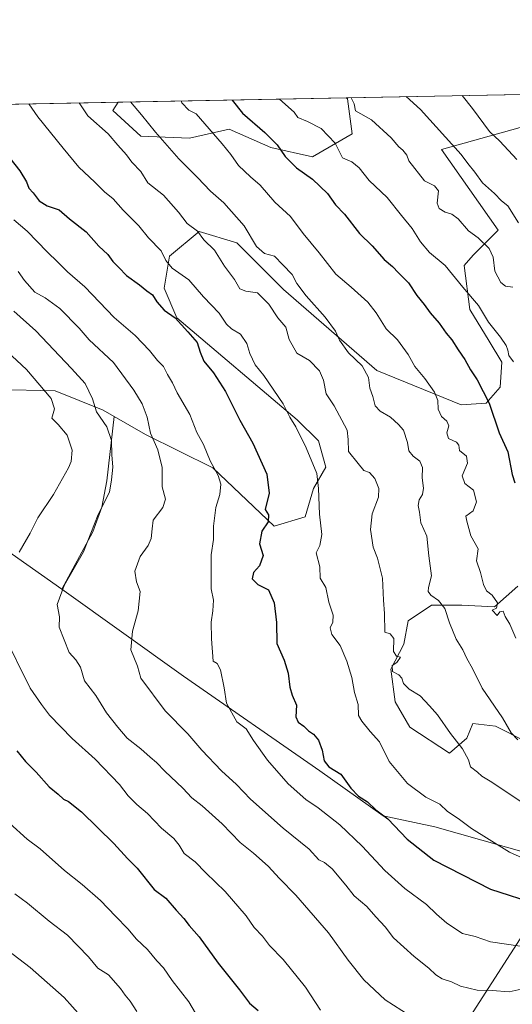
# Model space of a CAD drawing. Units: metres. Extents: x 631018 to 634515, y 4745873 to 4748252.
# Drawn here: x 632848 to 633025, y 4747898 to 4748252 of the extents above; entities that cross this region are included whole.
import ezdxf

# ---------------------------------------------------------------- set-up
doc = ezdxf.new("R2010")
doc.units = ezdxf.units.M
doc.header["$MEASUREMENT"] = 0
for name, color, linetype, lineweight in [('Arbolado forestal CxS', 92, 'Continuous', 0), ('Comarca CxS', 21, 'Continuous', 0), ('Comunidad Autónoma CxS', 142, 'Continuous', 0), ('Curva de nivel maestra', 30, 'Continuous', 30), ('Curva de nivel normal', 30, 'Continuous', 0), ('Matorral CxS', 135, 'Continuous', 0), ('Municipio CxS', 4, 'Continuous', 0), ('Provincia CxS', 1, 'Continuous', 0)]:
    doc.layers.add(name, color=color, linetype=linetype, lineweight=lineweight)

# ---------------------------------------------------------------- blocks, each defined once
blk = doc.blocks.new('*U10')
at = {"layer": 'Arbolado forestal CxS', "color": 92, "linetype": 'Continuous', "lineweight": 0}
blk.add_polyline3d([(632965.9474999999, 4748223.9823, 759.5215999999928), (632967.6180999996, 4748211.4461, 756.8264999999956), (632953.4117000002, 4748203.090500001, 751.6331000000064), (632938.3687000005, 4748206.432700001, 748.879700000005), (632923.3267000001, 4748213.119100001, 746.9296000000032), (632909.1195, 4748209.7763, 742.4872000000032), (632891.5702999998, 4748210.6129, 737.804099999994), (632881.5422999999, 4748219.8051, 737.4519), (632883.4839000005, 4748222.774599999, 738.6619999999967), (632965.4400000004, 4748224.3562, 759.4744999999967)], close=True, dxfattribs=at)
blk.add_polyline3d([(632839.8517000005, 4748119.4309, 699.9759000000049), (632860.8148999996, 4748118.895500001, 705.7688000000054), (632877.9949000003, 4748111.9901, 709.7998999999982), (632882.0339000003, 4748109.6589, 710.7655999999988), (632879.3783, 4748086.590100001, 708.3840999999958), (632877.5159, 4748077.053099999, 708.8666999999988), (632874.3797000004, 4748068.146299999, 709.1820000000008), (632863.1101000002, 4748047.513900001, 709.3147999999928), (632843.2852999996, 4748061.647100001, 703.0868000000046)], dxfattribs=at)
blk = doc.blocks.new('*U11')
at = {"layer": 'Matorral CxS', "color": 135, "linetype": 'Continuous', "lineweight": 0}
for points in [[(633031.4008999999, 4747926.837300001, 722.7171999999993), (633011.2439000001, 4747895.4671, 712.797900000005)], [(632843.2852999996, 4748061.647100001, 703.0868000000046), (632863.1101000002, 4748047.513900001, 709.3147999999928), (632907.0047000004, 4748016.2181, 717.1189000000013), (632956.0652999999, 4747982.1523, 722.8681000000071), (632978.7723000003, 4747966.052100001, 724.3620999999986), (632997.4413000002, 4747962.023700001, 727.7593000000053), (633040.0613000002, 4747949.903700001, 730.9921999999933)], [(633030.4193000002, 4747992.6589, 739.7171999999993), (633019.2143000001, 4747998.2609, 738.7192000000068), (633011.1212999999, 4747999.1951, 737.0810999999959), (633008.9420999996, 4747993.904300001, 735.7553999999947), (633002.7169000005, 4747988.612500001, 733.7641000000004), (632988.3998999996, 4747997.9505, 732.3160000000062), (632983.1083000004, 4748006.976500001, 732.5264000000025), (632981.5525000002, 4748018.804500001, 733.2744999999995), (632986.2216999996, 4748027.830499999, 735.260500000004), (632987.7779000001, 4748036.234300001, 736.0244999999995), (632996.1823000005, 4748041.837099999, 738.3420999999945), (633007.0765000005, 4748041.8369, 740.9195000000037), (633018.9033000004, 4748041.2137, 743.9848999999958), (633027.3075000001, 4748048.683300001, 746.6717000000062)], [(632680.3788000002, 4748218.854900001, 675.2516999999935), (632883.4839000005, 4748222.774599999, 738.6619999999967), (632881.5422999999, 4748219.8051, 737.4519), (632891.5702999998, 4748210.6129, 737.804099999994), (632909.1195, 4748209.7763, 742.4872000000032), (632923.3267000001, 4748213.119100001, 746.9296000000032), (632938.3687000005, 4748206.432700001, 748.879700000005), (632953.4117000002, 4748203.090500001, 751.6331000000064), (632967.6180999996, 4748211.4461, 756.8264999999956), (632965.9474999999, 4748223.9823, 759.5215999999928), (632965.4400000004, 4748224.3562, 759.4744999999967), (633073.5801999997, 4748226.443200001, 788.4658999999957), (632999.7593, 4748205.762700001, 763.293399999995), (633020.2087000003, 4748176.6845, 761.7115999999951), (633011.2503000004, 4748167.721700001, 757.6671000000061), (633007.9722999996, 4748164.0537, 756.3031000000047), (633009.9479, 4748148.183900001, 753.6012000000047), (633016.9857000001, 4748136.784700001, 753.1803000000073), (633021.4665000001, 4748129.183900001, 753.1368999999977), (633020.8702999996, 4748120.288899999, 751.7056000000011), (633015.8152999999, 4748114.548900001, 749.0865999999951), (633006.9260999998, 4748113.871099999, 746.5460000000021), (632976.5361000003, 4748126.267700001, 740.6052999999956), (632942.9435000002, 4748155.3981, 737.4392999999982), (632926.1469000002, 4748172.204500001, 737.1720999999961), (632912.6419000003, 4748176.3047, 735.3840999999958), (632901.8844999997, 4748167.3621, 730.0722999999998), (632900.0301000001, 4748155.920100001, 726.5028000000021), (632904.5236999998, 4748145.143100001, 725.026199999993), (632947.8793000003, 4748108.510299999, 730.107999999993), (632955.5352999996, 4748100.924500001, 731.130999999994), (632958.1179000001, 4748091.409499999, 730.7476000000024), (632953.7059000004, 4748083.7665, 728.6906000000017), (632950.7795000002, 4748073.6097, 727.6723000000056), (632939.5822999999, 4748070.2489, 724.8885000000009), (632917.4676999999, 4748091.2163, 719.2642000000051), (632893.2786999998, 4748103.169700001, 713.4404000000069), (632882.0339000003, 4748109.6589, 710.7655999999988), (632877.9949000003, 4748111.9901, 709.7998999999982), (632860.8148999996, 4748118.895500001, 705.7688000000054), (632839.8517000005, 4748119.4309, 699.9759000000049)]]:
    blk.add_polyline3d(points, dxfattribs=at)

msp = doc.modelspace()

# ---------------------------------------------------------------- linework, layer by layer
at = {"layer": 'Arbolado forestal CxS', "color": 92, "linetype": 'Continuous', "lineweight": 0, "extrusion": (-0.2460447343785207, -0.004748510866292234, 0.9692468417947804), "elevation": -177548.6903183641, "flags": 128}
msp.add_lwpolyline([(-4735126.760603601, 702290.9579919875), (-4735126.7606036, 702375.5301133073)], dxfattribs=at)
at = {"layer": 'Arbolado forestal CxS', "color": 92, "linetype": 'Continuous', "lineweight": 0}
for points in [[(633040.0613000002, 4747949.903700001, 730.9921999999933), (632997.4413000002, 4747962.023700001, 727.7593000000053), (632978.7723000003, 4747966.052100001, 724.3620999999986), (632956.0652999999, 4747982.1523, 722.8681000000071), (632907.0047000004, 4748016.2181, 717.1189000000013), (632863.1101000002, 4748047.513900001, 709.3147999999928), (632874.3797000004, 4748068.146299999, 709.1820000000008), (632877.5159, 4748077.053099999, 708.8666999999988), (632879.3783, 4748086.590100001, 708.3840999999958), (632882.0339000003, 4748109.6589, 710.7655999999988), (632893.2786999998, 4748103.169700001, 713.4404000000069), (632917.4676999999, 4748091.2163, 719.2642000000051), (632939.5822999999, 4748070.2489, 724.8885000000009), (632950.7795000002, 4748073.6097, 727.6723000000056), (632953.7059000004, 4748083.7665, 728.6906000000017), (632958.1179000001, 4748091.409499999, 730.7476000000024), (632955.5352999996, 4748100.924500001, 731.130999999994), (632947.8793000003, 4748108.510299999, 730.107999999993), (632904.5236999998, 4748145.143100001, 725.026199999993), (632900.0301000001, 4748155.920100001, 726.5028000000021), (632901.8844999997, 4748167.3621, 730.0722999999998), (632912.6419000003, 4748176.3047, 735.3840999999958), (632926.1469000002, 4748172.204500001, 737.1720999999961), (632942.9435000002, 4748155.3981, 737.4392999999982), (632976.5361000003, 4748126.267700001, 740.6052999999956), (633006.9260999998, 4748113.871099999, 746.5460000000021), (633015.8152999999, 4748114.548900001, 749.0865999999951), (633020.8702999996, 4748120.288899999, 751.7056000000011), (633021.4665000001, 4748129.183900001, 753.1368999999977), (633016.9857000001, 4748136.784700001, 753.1803000000073), (633009.9479, 4748148.183900001, 753.6012000000047), (633007.9722999996, 4748164.0537, 756.3031000000047), (633011.2503000004, 4748167.721700001, 757.6671000000061), (633020.2087000003, 4748176.6845, 761.7115999999951), (632999.7593, 4748205.762700001, 763.293399999995), (633073.5801999997, 4748226.443200001, 788.4658999999957)], [(632882.0339000003, 4748109.6589, 710.7655999999988), (632893.2786999998, 4748103.169700001, 713.4404000000069), (632917.4676999999, 4748091.2163, 719.2642000000051), (632939.5822999999, 4748070.2489, 724.8885000000009), (632950.7795000002, 4748073.6097, 727.6723000000056), (632953.7059000004, 4748083.7665, 728.6906000000017), (632958.1179000001, 4748091.409499999, 730.7476000000024), (632955.5352999996, 4748100.924500001, 731.130999999994), (632947.8793000003, 4748108.510299999, 730.107999999993), (632904.5236999998, 4748145.143100001, 725.026199999993), (632900.0301000001, 4748155.920100001, 726.5028000000021), (632901.8844999997, 4748167.3621, 730.0722999999998), (632912.6419000003, 4748176.3047, 735.3840999999958), (632926.1469000002, 4748172.204500001, 737.1720999999961), (632942.9435000002, 4748155.3981, 737.4392999999982), (632976.5361000003, 4748126.267700001, 740.6052999999956), (633006.9260999998, 4748113.871099999, 746.5460000000021), (633015.8152999999, 4748114.548900001, 749.0865999999951), (633020.8702999996, 4748120.288899999, 751.7056000000011), (633021.4665000001, 4748129.183900001, 753.1368999999977), (633016.9857000001, 4748136.784700001, 753.1803000000073), (633009.9479, 4748148.183900001, 753.6012000000047), (633007.9722999996, 4748164.0537, 756.3031000000047), (633011.2503000004, 4748167.721700001, 757.6671000000061), (633020.2087000003, 4748176.6845, 761.7115999999951), (632999.7593, 4748205.762700001, 763.293399999995), (633073.5806, 4748226.443399999, 788.4660000000005)], [(632883.4840000002, 4748222.774700001, 738.6621000000015), (632881.5422999999, 4748219.8051, 737.4519), (632891.5702999998, 4748210.6129, 737.804099999994), (632909.1195, 4748209.7763, 742.4872000000032), (632923.3267000001, 4748213.119100001, 746.9296000000032), (632938.3687000005, 4748206.432700001, 748.879700000005), (632953.4117000002, 4748203.090500001, 751.6331000000064), (632967.6180999996, 4748211.4461, 756.8264999999956), (632965.9474999999, 4748223.9823, 759.5215999999928), (632965.4397999998, 4748224.3564, 759.4744999999967)], [(632839.8517000005, 4748119.4309, 699.9759000000049), (632860.8148999996, 4748118.895500001, 705.7688000000054), (632877.9949000003, 4748111.9901, 709.7998999999982), (632882.0339000003, 4748109.6589, 710.7655999999988)], [(632882.0339000003, 4748109.6589, 710.7655999999988), (632879.3783, 4748086.590100001, 708.3840999999958), (632877.5159, 4748077.053099999, 708.8666999999988), (632874.3797000004, 4748068.146299999, 709.1820000000008), (632863.1101000002, 4748047.513900001, 709.3147999999928)], [(632882.0339000003, 4748109.6589, 710.7655999999988), (632879.3783, 4748086.590100001, 708.3840999999958), (632877.5159, 4748077.053099999, 708.8666999999988), (632874.3797000004, 4748068.146299999, 709.1820000000008), (632863.1101000002, 4748047.513900001, 709.3147999999928)], [(632863.1101000002, 4748047.513900001, 709.3147999999928), (632843.2852999996, 4748061.647100001, 703.0868000000046), (632830.5393000003, 4748071.114499999, 699.1564999999973), (632821.2852999996, 4748073.660499999, 697.0506000000023), (632792.2840999998, 4748073.6611, 690.5095000000001), (632756.9789000005, 4748076.184900001, 682.8420999999944), (632700.9852999998, 4748105.511299999, 670.0442000000039), (632697.7100999998, 4748107.226700001, 669.4021999999968), (632689.8709000006, 4748099.384099999, 667.7140999999974), (632686.5113000004, 4748082.578299999, 668.4698999999965)], [(633027.3075000001, 4748048.683300001, 746.6717000000062), (633018.9033000004, 4748041.2137, 743.9848999999958), (633007.0765000005, 4748041.8369, 740.9195000000037), (632996.1823000005, 4748041.837099999, 738.3420999999945), (632987.7779000001, 4748036.234300001, 736.0244999999995), (632986.2216999996, 4748027.830499999, 735.260500000004), (632981.5525000002, 4748018.804500001, 733.2744999999995), (632983.1083000004, 4748006.976500001, 732.5264000000025), (632988.3998999996, 4747997.9505, 732.3160000000062), (633002.7169000005, 4747988.612500001, 733.7641000000004), (633008.9420999996, 4747993.904300001, 735.7553999999947), (633011.1212999999, 4747999.1951, 737.0810999999959), (633019.2143000001, 4747998.2609, 738.7192000000068), (633030.4193000002, 4747992.6589, 739.7171999999993)], [(633030.4193000002, 4747992.6589, 739.7171999999993), (633019.2143000001, 4747998.2609, 738.7192000000068), (633011.1212999999, 4747999.1951, 737.0810999999959), (633008.9420999996, 4747993.904300001, 735.7553999999947), (633002.7169000005, 4747988.612500001, 733.7641000000004), (632988.3998999996, 4747997.9505, 732.3160000000062), (632983.1083000004, 4748006.976500001, 732.5264000000025), (632981.5525000002, 4748018.804500001, 733.2744999999995), (632986.2216999996, 4748027.830499999, 735.260500000004), (632987.7779000001, 4748036.234300001, 736.0244999999995), (632996.1823000005, 4748041.837099999, 738.3420999999945), (633007.0765000005, 4748041.8369, 740.9195000000037), (633018.9033000004, 4748041.2137, 743.9848999999958), (633027.3075000001, 4748048.683300001, 746.6717000000062)], [(632863.1101000002, 4748047.513900001, 709.3147999999928), (632907.0047000004, 4748016.2181, 717.1189000000013), (632956.0652999999, 4747982.1523, 722.8681000000071), (632978.7723000003, 4747966.052100001, 724.3620999999986), (632997.4413000002, 4747962.023700001, 727.7593000000053), (633040.0613000002, 4747949.903700001, 730.9921999999933)], [(633031.4008999999, 4747926.837300001, 722.7171999999993), (633011.2439000001, 4747895.4671, 712.797900000005), (632995.5573000005, 4747871.2235, 704.907600000006), (632946.2858999996, 4747847.695699999, 690.6110999999946), (632922.7708999999, 4747854.419299999, 687.4084000000003), (632918.2780999999, 4747853.295299999, 686.0540999999939), (632913.9101, 4747852.2029, 684.9573999999993), (632904.8537, 4747849.937700001, 682.7896000000037), (632904.8532999996, 4747840.9747, 680.2440999999963), (632926.2861000003, 4747823.222100001, 678.1622999999963), (632930.1599000003, 4747809.267300001, 674.582899999994), (632919.4106999999, 4747802.8805, 669.5317000000068), (632920.7801000001, 4747776.194900001, 658.5078000000067), (632920.2216999996, 4747759.042099999, 652.8220000000001), (632933.6333, 4747742.591700001, 649.4453999999969), (632954.1217, 4747744.6205, 654.8990999999951), (632964.7556999996, 4747742.739499999, 655.343599999993), (632971.1505000005, 4747733.2423, 654.4809999999999), (632973.3000999996, 4747723.974300001, 652.7517999999982)], [(633011.2439000001, 4747895.4671, 712.797900000005), (633031.4008999999, 4747926.837300001, 722.7171999999993)]]:
    msp.add_polyline3d(points, dxfattribs=at)
at = {"layer": 'Comarca CxS', "color": 21, "linetype": 'Continuous', "lineweight": 0, "flags": 128}
msp.add_lwpolyline([(634285.2720749287, 4745935.594615518), (631062.4600009962, 4745873.399982516), (631062.0999235176, 4745892.297351788), (631018.3800009963, 4748186.77998249), (632314.7776000006, 4748211.799200002), (632404.7904000002, 4748213.536399999), (633147.1497613431, 4748227.863051479), (634000.2210675057, 4748244.326451128), (634421.6700010217, 4748252.459982491), (634423.1137999998, 4748178.646700001), (634435.4526972388, 4747547.833725709), (634466.920001023, 4745939.099982514)], close=True, dxfattribs=at)
at = {"layer": 'Comunidad Autónoma CxS', "color": 142, "linetype": 'Continuous', "lineweight": 0, "flags": 128}
msp.add_lwpolyline([(634285.2720749287, 4745935.594615518), (631062.4600009962, 4745873.399982516), (631062.0999235176, 4745892.297351788), (631018.3800009963, 4748186.77998249), (632314.7776000006, 4748211.799200002), (632404.7904000002, 4748213.536399999), (633147.1497613431, 4748227.863051479), (634000.2210675057, 4748244.326451128), (634421.6700010217, 4748252.459982491), (634423.1137999998, 4748178.646700001), (634435.4526972388, 4747547.833725709), (634466.920001023, 4745939.099982514)], close=True, dxfattribs=at)
at = {"layer": 'Curva de nivel maestra', "color": 30, "linetype": 'Continuous', "lineweight": 30, "flags": 128}
for points, elevation in [([(632924.4619000005, 4748223.565400001), (632928.1299999999, 4748218.880100001), (632936.2400000002, 4748211.8301), (632940.6200000001, 4748207.460100001), (632943.5199999996, 4748203.280099999), (632947.6500000004, 4748199.220100001), (632953.4100000003, 4748195.040100001), (632958.7699999996, 4748189.9101), (632961.6399999997, 4748185.840100001), (632964.9400000004, 4748182.440099999), (632970.2800000003, 4748175.5801), (632974.8700000001, 4748171.110099999), (632979.2199999997, 4748166.190099999), (632982.1600000003, 4748163.630100001), (632984.2699999996, 4748161.380100001), (632987.8899999997, 4748157.790100001), (632990.9199999999, 4748153.220100001), (632993.5300000003, 4748149.970100001), (632995.6600000003, 4748146.950099999), (632998.9900000002, 4748143.2301), (633001.4299999997, 4748139.720100001), (633003.5300000003, 4748137.2601), (633005.75, 4748133.700099999), (633008.2400000002, 4748130.1501), (633010.2100000001, 4748126.450099999), (633012.6299999999, 4748122.870100001), (633016.9500000002, 4748114.530099999), (633020.5800000001, 4748103.8201), (633023.6900000004, 4748096.9301), (633025.2199999997, 4748088.800100001), (633026.1399999997, 4748085.860099999)], 750), ([(632844.5099999999, 4748202.610099999), (632848.0300000003, 4748198.090100001), (632850.4500000002, 4748194.090100001), (632851.3399999999, 4748191.8301), (632852.8399999999, 4748190.190099999), (632855.0499999998, 4748187.290100001), (632857.9000000004, 4748185.4801), (632862.1799999997, 4748184.0801), (632865.9500000002, 4748180.860099999), (632871.8700000001, 4748176.120100001), (632876.4199999999, 4748170.9901), (632879.7000000002, 4748167.950099999), (632881.5099999999, 4748165.420100001), (632883.6200000001, 4748163.3301), (632886.4100000003, 4748160.390100001), (632891.0899999999, 4748157.110099999), (632893.7800000003, 4748154.9101), (632895.7400000002, 4748153.4901), (632897.3499999996, 4748150.920100001), (632899.9800000006, 4748147.940099999), (632903.9100000003, 4748145.170100001), (632908.4900000002, 4748140.1601), (632911.8899999997, 4748136.3101), (632912.8899999997, 4748132.8201), (632914.25, 4748129.590100001), (632917.7199999997, 4748125.360099999), (632922.0599999997, 4748118.6501), (632927.1799999997, 4748108.420100001), (632931.9199999999, 4748100.140100001), (632936.9900000002, 4748088.970100001), (632937.7599999999, 4748082.110099999), (632936.3300000001, 4748076.2401), (632937.4900000002, 4748074.3101), (632937.3700000001, 4748071.780099999), (632935.1299999999, 4748068.380100001), (632934.3499999996, 4748063.850099999), (632935.5999999996, 4748059.670100001), (632934.25, 4748056.0001), (632932.0800000001, 4748053.590100001), (632931.6799999997, 4748051.2601), (632933.6799999997, 4748049.2601), (632937.4800000006, 4748047.280099999), (632939.6200000001, 4748042.620100001), (632940.4000000004, 4748035.5601), (632940.5099999999, 4748028.0001), (632943.2300000006, 4748021.9901), (632944.6699999999, 4748017.3301), (632945.2400000002, 4748012.340100001), (632946.1100000005, 4748009.450099999), (632947.6399999997, 4748005.880100001), (632947.4299999997, 4748001.6501), (632948.2000000002, 4747999.670100001), (632950.2300000006, 4747998.2301), (632951.8799999999, 4747996.590100001), (632953.7599999999, 4747995.450099999), (632955.5099999999, 4747993.220100001), (632956.8200000003, 4747989.590100001), (632957.5599999997, 4747985.800100001), (632959.2800000003, 4747983.620100001), (632963.5199999996, 4747980.960100001), (632967.1500000004, 4747975.970100001), (632969.9500000002, 4747973.140100001), (632973.1799999997, 4747971.0001), (632976.2100000001, 4747968.120100001), (632980.5, 4747964.9001), (632987.4299999997, 4747957.6601), (632997.04, 4747950.120100001), (633017.3799999999, 4747939.620100001), (633034.5499999998, 4747934.130100001)], 725), ([(632847.0199999996, 4747989.420100001), (632850.04, 4747985.550100001), (632853.9699999997, 4747981.710100001), (632858.6299999999, 4747976.4901), (632861.8200000003, 4747973.850099999), (632863.7400000002, 4747971.9801), (632865.5599999997, 4747971.140100001), (632870.1900000004, 4747967.440099999), (632881.8600000005, 4747956.110099999), (632886.7999999998, 4747950.6601), (632890.2800000003, 4747947.1501), (632896.4500000002, 4747939.5101), (632900.6299999999, 4747936.420100001), (632904.3399999999, 4747932.100099999), (632907.0099999999, 4747929.130100001), (632908.9400000004, 4747926.5101), (632912.5599999997, 4747922.470100001), (632919.4699999997, 4747913.040100001), (632927.1500000004, 4747903.390100001), (632930.7300000006, 4747898.640100001), (632933.7599999999, 4747896.0001)], 700)]:
    msp.add_lwpolyline(points, dxfattribs=dict(at, elevation=elevation))
at = {"layer": 'Curva de nivel normal', "color": 30, "linetype": 'Continuous', "lineweight": 0, "flags": 128}
for points, elevation in [([(633007.2455000002, 4748225.163100001), (633010.9400000004, 4748220.480000001), (633017.0700000003, 4748212.279999999), (633020.7400000002, 4748208.779999999), (633026.9000000004, 4748202.15)], 770), ([(632851.2624000004, 4748222.152799999), (632854.5300000003, 4748217.460000001), (632863.6500000004, 4748206.199999999), (632869.3200000003, 4748199.4), (632875.0499999998, 4748194.01), (632878.5499999998, 4748190.58), (632881.6600000003, 4748188.01), (632885.2300000006, 4748183.930000001), (632890.8300000001, 4748178.24), (632894.4100000003, 4748174.01), (632898.8799999999, 4748169.26), (632900.5499999998, 4748165.810000001), (632902.8200000003, 4748163.039999999), (632908.8499999996, 4748158.880000001), (632914.1699999999, 4748152.77), (632919.7599999999, 4748146.84), (632922.4100000003, 4748142.92), (632924.2199999997, 4748141.230000001), (632927.4800000006, 4748139.33), (632929.7199999997, 4748135.960000001), (632930.7800000003, 4748132.359999999), (632932.7300000006, 4748128.300000001), (632935.8899999997, 4748124.470000001), (632942.7599999999, 4748114.220000001), (632945.1900000004, 4748109.49), (632947.3799999999, 4748105.960000001), (632951.1500000004, 4748098.4), (632954.9500000002, 4748089.189999999), (632955.5300000003, 4748083.77), (632955.9500000002, 4748074.5), (632956.7300000006, 4748067.279999999), (632956.0599999997, 4748063.279999999), (632954.75, 4748060.66), (632955.9900000002, 4748055.640000001), (632956.1500000004, 4748051.560000001), (632958.2100000001, 4748048.119999999), (632959.2800000003, 4748042.949999999), (632960.7699999996, 4748038.199999999), (632960.6600000003, 4748035.67), (632959.7599999999, 4748033.67), (632960.3300000001, 4748031.32), (632963.3600000005, 4748027.279999999), (632965.7400000002, 4748021.66), (632967.4800000006, 4748015.75), (632968.4900000002, 4748010.4), (632969.8499999996, 4748006.09), (632969.9199999999, 4748002.16), (632971.1500000004, 4748000.060000001), (632974.1100000005, 4747996.359999999), (632977.4600000001, 4747992.65), (632980.9299999997, 4747985.529999999), (632987.5899999999, 4747977.609999999), (632994.2100000001, 4747972.76), (632999.1699999999, 4747970.16), (633001.9400000004, 4747967.619999999), (633005.8399999999, 4747965.08), (633010.5800000001, 4747961.49), (633024.3200000003, 4747952.890000001), (633037.6500000004, 4747946.9)], 730), ([(632869.3609999996, 4748222.5021), (632872.5300000003, 4748217.810000001), (632879.79, 4748211.369999999), (632883.2699999996, 4748207.33), (632886.3899999997, 4748203.869999999), (632888.3399999999, 4748201.230000001), (632891.5999999996, 4748197.9), (632894.1200000001, 4748193.77), (632899.7800000003, 4748189.279999999), (632905.1200000001, 4748183.210000001), (632908.2300000006, 4748179.100000001), (632911.9900000002, 4748176.369999999), (632914.3099999997, 4748173.310000001), (632918.0599999997, 4748169.57), (632921.75, 4748163.84), (632925.3099999997, 4748158.960000001), (632927.2400000002, 4748155.67), (632929.3600000005, 4748154.82), (632933.5999999996, 4748154.15), (632937.6100000005, 4748150.060000001), (632940.9000000004, 4748145.230000001), (632943.75, 4748141.859999999), (632944.9900000002, 4748137.42), (632947.7199999997, 4748132.460000001), (632952.2800000003, 4748129.810000001), (632955.9500000002, 4748126.07), (632957.3200000003, 4748122.779999999), (632958.29, 4748117.869999999), (632961.2199999997, 4748113.59), (632965.8600000005, 4748104.779999999), (632966.25, 4748101.359999999), (632966.29, 4748097.08), (632969.7800000003, 4748092.730000001), (632971.9000000004, 4748090.289999999), (632973.9000000004, 4748089.52), (632975.8600000005, 4748087.439999999), (632977.2400000002, 4748083.82), (632977.1299999999, 4748080.699999999), (632974.8200000003, 4748074.699999999), (632974.2000000002, 4748069.09), (632975.2000000002, 4748062.67), (632976.7599999999, 4748058.67), (632978.5199999996, 4748051.5), (632978.9500000002, 4748043.640000001), (632979.3399999999, 4748038.83), (632979.3799999999, 4748032.08), (632981.2800000003, 4748031.560000001), (632982.5999999996, 4748029.850000001), (632982.54, 4748025.119999999), (632983.5599999997, 4748023.460000001), (632985.0800000001, 4748023.09), (632983.7800000003, 4748021.130000001), (632982.0700000003, 4748020.060000001), (632982.1799999997, 4748017.99), (632984.4400000004, 4748016.720000001), (632985.5800000001, 4748015.52), (632986.1600000003, 4748013.65), (632988.1500000004, 4748011.600000001), (632992.1299999999, 4748009.230000001), (632995.5199999996, 4748005.640000001), (632998.3200000003, 4748002.390000001), (633003, 4747995.609999999), (633007.3499999996, 4747990.140000001), (633009.5099999999, 4747986.140000001), (633010.2599999999, 4747983.59), (633012.7999999998, 4747981.720000001), (633014.3200000003, 4747980.310000001), (633017.9299999997, 4747978.17), (633028.5, 4747971.08)], 735), ([(632887.8843, 4748222.8596), (632891.7800000003, 4748218.180000001), (632896.8600000005, 4748211.980000001), (632905.2100000001, 4748202.42), (632911.9600000001, 4748195.74), (632916.7199999997, 4748190.720000001), (632921.5, 4748186.539999999), (632928.8099999997, 4748178.279999999), (632933.2000000002, 4748170.850000001), (632936.1500000004, 4748168.289999999), (632939.7400000002, 4748167.380000001), (632942.6699999999, 4748164.24), (632946.0999999996, 4748160.730000001), (632947.7699999996, 4748157.560000001), (632951.1299999999, 4748153.09), (632957.9000000004, 4748145.480000001), (632961.6100000005, 4748140.359999999), (632963.0899999999, 4748137.199999999), (632966.2699999996, 4748132.609999999), (632971.2000000002, 4748127.92), (632973.4800000006, 4748123.720000001), (632973.9800000006, 4748119.880000001), (632975.0899999999, 4748116.890000001), (632975.9299999997, 4748113.5), (632977.7800000003, 4748111.560000001), (632981.4699999997, 4748109.42), (632984.2800000003, 4748106.800000001), (632986.0999999996, 4748104.800000001), (632987.5199999996, 4748100.310000001), (632988.0499999998, 4748097.369999999), (632989.6500000004, 4748095.390000001), (632992.0499999998, 4748093.619999999), (632992.9800000006, 4748091.34), (632992.8200000003, 4748087.65), (632993.3600000005, 4748083.91), (632992.9600000001, 4748081.65), (632991.75, 4748079.67), (632991.4000000004, 4748077.67), (632991.8600000005, 4748075.310000001), (632992.3799999999, 4748071.449999999), (632994.5499999998, 4748066.59), (632995.2199999997, 4748059.57), (632996.2100000001, 4748052.34), (632995.1399999997, 4748048.180000001), (632994.9400000004, 4748046.680000001), (632995.9699999997, 4748045.369999999), (632998.6600000003, 4748043.529999999), (633000.9500000002, 4748040.57), (633002.6799999997, 4748035.460000001), (633005.1100000005, 4748029.57), (633007.4400000004, 4748025.689999999), (633008.9000000004, 4748022.600000001), (633010.9600000001, 4748019.050000001), (633014.4500000002, 4748011.91), (633021.79, 4748001.230000001), (633024.8799999999, 4747995.9), (633027.3200000003, 4747993.4)], 740), ([(633026.5599999997, 4748030), (633024.3300000001, 4748035), (633022.6799999997, 4748037.74), (633021.9500000002, 4748039.619999999), (633020.7300000006, 4748039.380000001), (633019.79, 4748038.100000001), (633018.0700000003, 4748040.039999999), (633019.5599999997, 4748040.710000001), (633020, 4748042.699999999), (633018, 4748045.430000001), (633015.9699999997, 4748046.939999999), (633014.8700000001, 4748049.24), (633013.7800000003, 4748053.52), (633012.3499999996, 4748057.730000001), (633012.9500000002, 4748062.039999999), (633010.3700000001, 4748066.82), (633008.9500000002, 4748072), (633008.5899999999, 4748073.810000001), (633011.25, 4748075.720000001), (633012.4500000002, 4748078.980000001), (633011.3499999996, 4748083.16), (633008.2400000002, 4748085.640000001), (633007.2400000002, 4748088.33), (633009.1799999997, 4748092.949999999), (633008.8499999996, 4748095.42), (633006.2800000003, 4748097.460000001), (633005.9800000006, 4748099.42), (633005.1399999997, 4748100.460000001), (633002.3399999999, 4748101.74), (633001.7599999999, 4748103.810000001), (633002.3899999997, 4748106.34), (633001.7699999996, 4748108.01), (632999.79, 4748109.699999999), (632998.6200000001, 4748112.390000001), (632998.4299999997, 4748115.460000001), (632997.3200000003, 4748118.439999999), (632993.7999999998, 4748123.4), (632990.2199999997, 4748127.720000001), (632987.79, 4748132.050000001), (632983.9800000006, 4748137.279999999), (632979.8300000001, 4748141.279999999), (632976.3200000003, 4748147.02), (632973.2699999996, 4748150.84), (632967.3200000003, 4748156.230000001), (632961.8200000003, 4748160.939999999), (632955.79, 4748168.539999999), (632950.0199999996, 4748175.539999999), (632945.4100000003, 4748181.66), (632939.7999999998, 4748186.82), (632934.5499999998, 4748192.880000001), (632931.0099999999, 4748195.92), (632926.7699999996, 4748200.02), (632924, 4748203.92), (632920.8600000005, 4748207.77), (632911.4500000002, 4748218.560000001), (632908.8600000005, 4748219.9), (632906.3899999997, 4748222.58), (632906.0981000002, 4748223.211100001)], 745), ([(632941.4655999999, 4748223.8937), (632946.8200000003, 4748219.24), (632948.0899999999, 4748217.32), (632951.6200000001, 4748215.779999999), (632956.4500000002, 4748213.359999999), (632961.4800000006, 4748208.07), (632964.1799999997, 4748202.800000001), (632967.4900000002, 4748201.32), (632970.2199999997, 4748199.199999999), (632973.7999999998, 4748194.65), (632980.2300000006, 4748188.470000001), (632985.3700000001, 4748182.02), (632989.2000000002, 4748177.390000001), (632992.2300000006, 4748172.539999999), (632995.5, 4748168.74), (633001.0899999999, 4748164.039999999), (633007.5, 4748156.210000001), (633013.1399999997, 4748149.67), (633016.7300000006, 4748143.66), (633021.0499999998, 4748138.210000001), (633023.0499999998, 4748135.289999999), (633023.7100000001, 4748133.619999999), (633024.04, 4748131.600000001), (633025.6500000004, 4748129.32)], 755), ([(633025.4500000002, 4748156.24), (633022.8799999999, 4748156.57), (633021.0999999996, 4748157.869999999), (633019.0300000003, 4748161.939999999), (633018.3799999999, 4748167), (633016.9800000006, 4748170.16), (633013.04, 4748173.960000001), (633009.4900000002, 4748176.480000001), (633005.7699999996, 4748180.82), (633003.5599999997, 4748182.51), (633001.0999999996, 4748183.17), (632998.9000000004, 4748184.470000001), (632998.2100000001, 4748186.480000001), (632998.75, 4748190.83), (632997.3200000003, 4748192.630000001), (632993.6799999997, 4748194.439999999), (632988, 4748201.630000001), (632987.2999999998, 4748203.67), (632985.9199999999, 4748205.529999999), (632984.4500000002, 4748206.689999999), (632981.7300000006, 4748209.970000001), (632974.5599999997, 4748216.470000001), (632968.79, 4748219.66), (632968.4000000004, 4748222.24), (632967.2507999997, 4748224.389400001), (632967.2483999999, 4748224.3913)], 760), ([(633027.5099999999, 4748179.380000001), (633023.6200000001, 4748185.529999999), (633021.3399999999, 4748187.289999999), (633018.8700000001, 4748189.930000001), (633014.54, 4748193.779999999), (633011.8200000003, 4748197.560000001), (633009.2400000002, 4748200.779999999), (633006.9000000004, 4748203.949999999), (632992.2100000001, 4748220.119999999), (632987.0301000001, 4748224.773)], 765), ([(632845.9100000003, 4748180.49), (632850.6500000004, 4748176.380000001), (632857.8300000001, 4748168.99), (632861.7699999996, 4748165.279999999), (632865.1600000003, 4748161.74), (632871.4600000001, 4748156.33), (632882.0300000003, 4748145.300000001), (632889.54, 4748138.779999999), (632894.6799999997, 4748133.480000001), (632897.5999999996, 4748129.850000001), (632899.7800000003, 4748127.689999999), (632901.1600000003, 4748124.83), (632902.9400000004, 4748121.82), (632904.7100000001, 4748118.180000001), (632909.2000000002, 4748110.390000001), (632911.7000000002, 4748103.939999999), (632914.1399999997, 4748099.640000001), (632916.5300000003, 4748093.779999999), (632919.3700000001, 4748088.41), (632920.3499999996, 4748085.359999999), (632919.9800000006, 4748081.67), (632918.5599999997, 4748076.970000001), (632917.79, 4748070.199999999), (632917.7699999996, 4748065.439999999), (632916.9400000004, 4748059.9), (632916.9500000002, 4748047.67), (632917.7000000002, 4748043.67), (632917.5, 4748039.77), (632916.8700000001, 4748035.680000001), (632916.9800000006, 4748029.67), (632917.6100000005, 4748021.689999999), (632919.0099999999, 4748020.850000001), (632920.2800000003, 4748018.57), (632921.5800000001, 4748012.08), (632922.4199999999, 4748006.560000001), (632926.0999999996, 4747999.9), (632929.4500000002, 4747997.369999999), (632932.1799999997, 4747993.15), (632937.1200000001, 4747986.039999999), (632944.5999999996, 4747977.5), (632950.9299999997, 4747971.84), (632955.3700000001, 4747968.949999999), (632963.1799999997, 4747962.76), (632971.2000000002, 4747955.119999999), (632979.3600000005, 4747946.32), (632986.6200000001, 4747939.880000001), (632994.4400000004, 4747934.17), (632997.9800000006, 4747930.59), (633001.6900000004, 4747927.359999999), (633007.3300000001, 4747923.720000001), (633011.9400000004, 4747922.550000001), (633017.4699999997, 4747920.680000001), (633028.1299999999, 4747919.08)], 720), ([(632847.4800000006, 4748161.92), (632849.6699999999, 4748158.67), (632853.5, 4748154.439999999), (632857.1500000004, 4748152.359999999), (632862.4100000003, 4748148.5), (632869.3700000001, 4748141.51), (632872.9699999997, 4748137.27), (632881.7599999999, 4748129.09), (632889.1100000005, 4748119.180000001), (632892.0700000003, 4748114.27), (632893.8499999996, 4748109.430000001), (632895.0999999996, 4748103.67), (632897.6799999997, 4748097.67), (632899.2199999997, 4748091.34), (632899.2800000003, 4748084.34), (632900.4800000006, 4748080), (632899.5199999996, 4748077), (632896.0599999997, 4748072.34), (632895.6200000001, 4748069.300000001), (632895.3700000001, 4748065.779999999), (632894.2400000002, 4748063.279999999), (632891.3099999997, 4748059.34), (632889.4900000002, 4748054.060000001), (632889.9900000002, 4748050.220000001), (632891.3499999996, 4748046.720000001), (632890.6799999997, 4748039.779999999), (632888.6299999999, 4748032.430000001), (632888.0499999998, 4748025.779999999), (632890.4500000002, 4748019.91), (632891.6100000005, 4748015.529999999), (632900.3899999997, 4748003.74), (632908.54, 4747995.52), (632913.5199999996, 4747989.609999999), (632920.6200000001, 4747982.189999999), (632926.0499999998, 4747977.300000001), (632931.0599999997, 4747971.970000001), (632942.7699999996, 4747961.609999999), (632952.1200000001, 4747954.08), (632955.7100000001, 4747950.210000001), (632957.6500000004, 4747949.289999999), (632960.4800000006, 4747946.960000001), (632965.3899999997, 4747941.029999999), (632968.3799999999, 4747937.289999999), (632972.8899999997, 4747933.449999999), (632976.1399999997, 4747929.65), (632979.4800000006, 4747926.039999999), (632982.5599999997, 4747922.140000001), (632989.9000000004, 4747915.380000001), (632995.2400000002, 4747911.26), (632997.7599999999, 4747908.859999999), (633000.0899999999, 4747907.380000001), (633003.4299999997, 4747906.289999999), (633006.6399999997, 4747904.75), (633012.6100000005, 4747903.350000001), (633018.0800000001, 4747903.210000001), (633024.1100000005, 4747902.74), (633029.5499999998, 4747903.939999999)], 715), ([(632845.8600000005, 4748147.65), (632853.7599999999, 4748140.49), (632866.7000000002, 4748126.960000001), (632871.5599999997, 4748121.58), (632874.1399999997, 4748116.07), (632875.6600000003, 4748111.359999999), (632879.3099999997, 4748106.029999999), (632881.0099999999, 4748101.060000001), (632881.1600000003, 4748095.930000001), (632881.4900000002, 4748091.5), (632881, 4748086.9), (632880.2800000003, 4748082.470000001), (632876.2199999997, 4748074.41), (632871, 4748061), (632864.04, 4748048.84), (632861.54, 4748042), (632862.2800000003, 4748037.66), (632862.1500000004, 4748033.890000001), (632865.7999999998, 4748024.83), (632868.2199999997, 4748022.16), (632869.9299999997, 4748019.51), (632871.3799999999, 4748014.619999999), (632875.4100000003, 4748009.32), (632879.2100000001, 4748003.109999999), (632883.3499999996, 4747997.890000001), (632886.7000000002, 4747993.939999999), (632891.5499999998, 4747990.130000001), (632894.9000000004, 4747987.140000001), (632897.29, 4747985.199999999), (632900.2699999996, 4747982.09), (632906.6500000004, 4747975.949999999), (632909.9199999999, 4747972.439999999), (632913.6399999997, 4747969.640000001), (632920.8499999996, 4747963.09), (632927.3200000003, 4747956.460000001), (632932.0899999999, 4747952.600000001), (632937.3600000005, 4747947.880000001), (632941.4800000006, 4747943.42), (632947.4100000003, 4747937.42), (632959.0899999999, 4747923.930000001), (632966.2000000002, 4747914.08), (632971.8399999999, 4747907), (632979.5199999996, 4747899.77), (632988.4600000001, 4747894.029999999)], 710.0000000000001), ([(632834.6200000001, 4748141.199999999), (632850.4100000003, 4748126.65), (632859.2800000003, 4748116.189999999), (632860.4900000002, 4748112.4), (632859.5300000003, 4748109.050000001), (632861.8399999999, 4748106.850000001), (632865.0800000001, 4748103.02), (632866.8300000001, 4748097.609999999), (632866.5199999996, 4748093.52), (632865.5300000003, 4748091.17), (632860.2199999997, 4748081.67), (632854.54, 4748073.24), (632851.8099999997, 4748067.680000001), (632847.8600000005, 4748060.850000001)], 705), ([(632842.0199999996, 4748031.630000001), (632851.7199999997, 4748011.99), (632855.8600000005, 4748006.060000001), (632858.6900000004, 4748002.180000001), (632866.9400000004, 4747993.880000001), (632875.2000000002, 4747986.359999999), (632883.9299999997, 4747977.24), (632886.9800000006, 4747973.220000001), (632890.1200000001, 4747970.039999999), (632894, 4747966.91), (632899.0099999999, 4747961.550000001), (632903.4199999999, 4747957.890000001), (632905.3799999999, 4747955.460000001), (632907.1600000003, 4747952.460000001), (632911.1799999997, 4747949.430000001), (632914.9600000001, 4747945.539999999), (632921.9400000004, 4747938.850000001), (632929.4900000002, 4747930.060000001), (632932.4299999997, 4747925.850000001), (632935.4199999999, 4747922.720000001), (632937.9100000003, 4747919.34), (632942.7599999999, 4747914.34), (632950.8099999997, 4747904.380000001), (632956.2100000001, 4747896.08)], 705), ([(632844.29, 4747963.380000001), (632850.7400000002, 4747957.630000001), (632855.3700000001, 4747954.109999999), (632864.1299999999, 4747946.369999999), (632870.4500000002, 4747941.359999999), (632877.0499999998, 4747935.51), (632882.4500000002, 4747929.890000001), (632886.9500000002, 4747925.42), (632890.0899999999, 4747921.699999999), (632893.9600000001, 4747917.880000001), (632897.3200000003, 4747913.9), (632899.7199999997, 4747911.300000001), (632902.8899999997, 4747906.800000001), (632908.8600000005, 4747899.109999999), (632911.3099999997, 4747895.039999999)], 695), ([(632846.2699999996, 4747937.92), (632850.8099999997, 4747934.65), (632858.5899999999, 4747928.17), (632865.1500000004, 4747923.060000001), (632872.7800000003, 4747915.24), (632876.1600000003, 4747911.26), (632880, 4747908.77), (632884.2999999998, 4747903.869999999), (632885.9000000004, 4747901.470000001), (632887.7599999999, 4747899.32), (632890.1500000004, 4747895.67)], 689.9999999999999), ([(632839.4400000004, 4747920.75), (632851.7300000006, 4747911.470000001), (632863.9600000001, 4747900.680000001), (632869.9600000001, 4747894)], 685)]:
    msp.add_lwpolyline(points, dxfattribs=dict(at, elevation=elevation))
at = {"layer": 'Matorral CxS', "color": 135, "linetype": 'Continuous', "lineweight": 0, "extrusion": (-0.2588535404015372, -0.004995619934275865, 0.9659036641420625), "elevation": -186832.0902103961, "flags": 128}
msp.add_lwpolyline([(-4735127.020647911, 699961.5918875234), (-4735127.020647911, 700073.5702769521)], dxfattribs=at)
at = {"layer": 'Matorral CxS', "color": 135, "linetype": 'Continuous', "lineweight": 0, "extrusion": (-0.2979121586323593, -0.005749366770203739, 0.954575974200456), "elevation": -215137.8500903972, "flags": 128}
msp.add_lwpolyline([(-4735127.133061629, 691486.767651397), (-4735127.133061629, 691699.5773437126)], dxfattribs=at)
at = {"layer": 'Matorral CxS', "color": 135, "linetype": 'Continuous', "lineweight": 0}
for points in [[(632882.0339000003, 4748109.6589, 710.7655999999988), (632893.2786999998, 4748103.169700001, 713.4404000000069), (632917.4676999999, 4748091.2163, 719.2642000000051), (632939.5822999999, 4748070.2489, 724.8885000000009), (632950.7795000002, 4748073.6097, 727.6723000000056), (632953.7059000004, 4748083.7665, 728.6906000000017), (632958.1179000001, 4748091.409499999, 730.7476000000024), (632955.5352999996, 4748100.924500001, 731.130999999994), (632947.8793000003, 4748108.510299999, 730.107999999993), (632904.5236999998, 4748145.143100001, 725.026199999993), (632900.0301000001, 4748155.920100001, 726.5028000000021), (632901.8844999997, 4748167.3621, 730.0722999999998), (632912.6419000003, 4748176.3047, 735.3840999999958), (632926.1469000002, 4748172.204500001, 737.1720999999961), (632942.9435000002, 4748155.3981, 737.4392999999982), (632976.5361000003, 4748126.267700001, 740.6052999999956), (633006.9260999998, 4748113.871099999, 746.5460000000021), (633015.8152999999, 4748114.548900001, 749.0865999999951), (633020.8702999996, 4748120.288899999, 751.7056000000011), (633021.4665000001, 4748129.183900001, 753.1368999999977), (633016.9857000001, 4748136.784700001, 753.1803000000073), (633009.9479, 4748148.183900001, 753.6012000000047), (633007.9722999996, 4748164.0537, 756.3031000000047), (633011.2503000004, 4748167.721700001, 757.6671000000061), (633020.2087000003, 4748176.6845, 761.7115999999951), (632999.7593, 4748205.762700001, 763.293399999995), (633073.5806, 4748226.443399999, 788.4660000000005)], [(632883.4840000002, 4748222.774700001, 738.6621000000015), (632881.5422999999, 4748219.8051, 737.4519), (632891.5702999998, 4748210.6129, 737.804099999994), (632909.1195, 4748209.7763, 742.4872000000032), (632923.3267000001, 4748213.119100001, 746.9296000000032), (632938.3687000005, 4748206.432700001, 748.879700000005), (632953.4117000002, 4748203.090500001, 751.6331000000064), (632967.6180999996, 4748211.4461, 756.8264999999956), (632965.9474999999, 4748223.9823, 759.5215999999928), (632965.4397999998, 4748224.3564, 759.4744999999967)], [(632839.8517000005, 4748119.4309, 699.9759000000049), (632860.8148999996, 4748118.895500001, 705.7688000000054), (632877.9949000003, 4748111.9901, 709.7998999999982), (632882.0339000003, 4748109.6589, 710.7655999999988)], [(632863.1101000002, 4748047.513900001, 709.3147999999928), (632843.2852999996, 4748061.647100001, 703.0868000000046), (632830.5393000003, 4748071.114499999, 699.1564999999973), (632821.2852999996, 4748073.660499999, 697.0506000000023), (632792.2840999998, 4748073.6611, 690.5095000000001), (632756.9789000005, 4748076.184900001, 682.8420999999944), (632700.9852999998, 4748105.511299999, 670.0442000000039), (632697.7100999998, 4748107.226700001, 669.4021999999968), (632689.8709000006, 4748099.384099999, 667.7140999999974), (632686.5113000004, 4748082.578299999, 668.4698999999965)], [(633030.4193000002, 4747992.6589, 739.7171999999993), (633019.2143000001, 4747998.2609, 738.7192000000068), (633011.1212999999, 4747999.1951, 737.0810999999959), (633008.9420999996, 4747993.904300001, 735.7553999999947), (633002.7169000005, 4747988.612500001, 733.7641000000004), (632988.3998999996, 4747997.9505, 732.3160000000062), (632983.1083000004, 4748006.976500001, 732.5264000000025), (632981.5525000002, 4748018.804500001, 733.2744999999995), (632986.2216999996, 4748027.830499999, 735.260500000004), (632987.7779000001, 4748036.234300001, 736.0244999999995), (632996.1823000005, 4748041.837099999, 738.3420999999945), (633007.0765000005, 4748041.8369, 740.9195000000037), (633018.9033000004, 4748041.2137, 743.9848999999958), (633027.3075000001, 4748048.683300001, 746.6717000000062)], [(632863.1101000002, 4748047.513900001, 709.3147999999928), (632907.0047000004, 4748016.2181, 717.1189000000013), (632956.0652999999, 4747982.1523, 722.8681000000071), (632978.7723000003, 4747966.052100001, 724.3620999999986), (632997.4413000002, 4747962.023700001, 727.7593000000053), (633040.0613000002, 4747949.903700001, 730.9921999999933)], [(633031.4008999999, 4747926.837300001, 722.7171999999993), (633011.2439000001, 4747895.4671, 712.797900000005), (632995.5573000005, 4747871.2235, 704.907600000006), (632946.2858999996, 4747847.695699999, 690.6110999999946), (632922.7708999999, 4747854.419299999, 687.4084000000003), (632918.2780999999, 4747853.295299999, 686.0540999999939), (632913.9101, 4747852.2029, 684.9573999999993), (632904.8537, 4747849.937700001, 682.7896000000037), (632904.8532999996, 4747840.9747, 680.2440999999963), (632926.2861000003, 4747823.222100001, 678.1622999999963), (632930.1599000003, 4747809.267300001, 674.582899999994), (632919.4106999999, 4747802.8805, 669.5317000000068), (632920.7801000001, 4747776.194900001, 658.5078000000067), (632920.2216999996, 4747759.042099999, 652.8220000000001), (632933.6333, 4747742.591700001, 649.4453999999969), (632954.1217, 4747744.6205, 654.8990999999951), (632964.7556999996, 4747742.739499999, 655.343599999993), (632971.1505000005, 4747733.2423, 654.4809999999999), (632973.3000999996, 4747723.974300001, 652.7517999999982)]]:
    msp.add_polyline3d(points, dxfattribs=at)
at = {"layer": 'Municipio CxS', "color": 4, "linetype": 'Continuous', "lineweight": 0, "flags": 128}
msp.add_lwpolyline([(634285.2720749287, 4745935.594615518), (631062.4600009962, 4745873.399982516), (631062.0999235176, 4745892.297351788), (631018.3800009963, 4748186.77998249), (632314.7776000006, 4748211.799200002), (632404.7904000002, 4748213.536399999), (633147.1497613431, 4748227.863051479), (634000.2210675057, 4748244.326451128), (634421.6700010217, 4748252.459982491), (634423.1137999998, 4748178.646700001), (634435.4526972388, 4747547.833725709), (634466.920001023, 4745939.099982514)], close=True, dxfattribs=at)
at = {"layer": 'Provincia CxS', "color": 1, "linetype": 'Continuous', "lineweight": 0, "flags": 128}
msp.add_lwpolyline([(634285.2720749287, 4745935.594615518), (631062.4600009962, 4745873.399982516), (631062.0999235176, 4745892.297351788), (631018.3800009963, 4748186.77998249), (632314.7776000006, 4748211.799200002), (632404.7904000002, 4748213.536399999), (633147.1497613431, 4748227.863051479), (634000.2210675057, 4748244.326451128), (634421.6700010217, 4748252.459982491), (634423.1137999998, 4748178.646700001), (634435.4526972388, 4747547.833725709), (634466.920001023, 4745939.099982514)], close=True, dxfattribs=at)

# ---------------------------------------------------------------- block references
at = {"layer": 'Arbolado forestal CxS', "color": 92, "linetype": 'Continuous', "lineweight": 0}
msp.add_blockref('*U10', (0, 0), dxfattribs=at)
at = {"layer": 'Matorral CxS', "color": 135, "linetype": 'Continuous', "lineweight": 0}
msp.add_blockref('*U11', (0, 0), dxfattribs=at)

doc.saveas('drawing.dxf')
